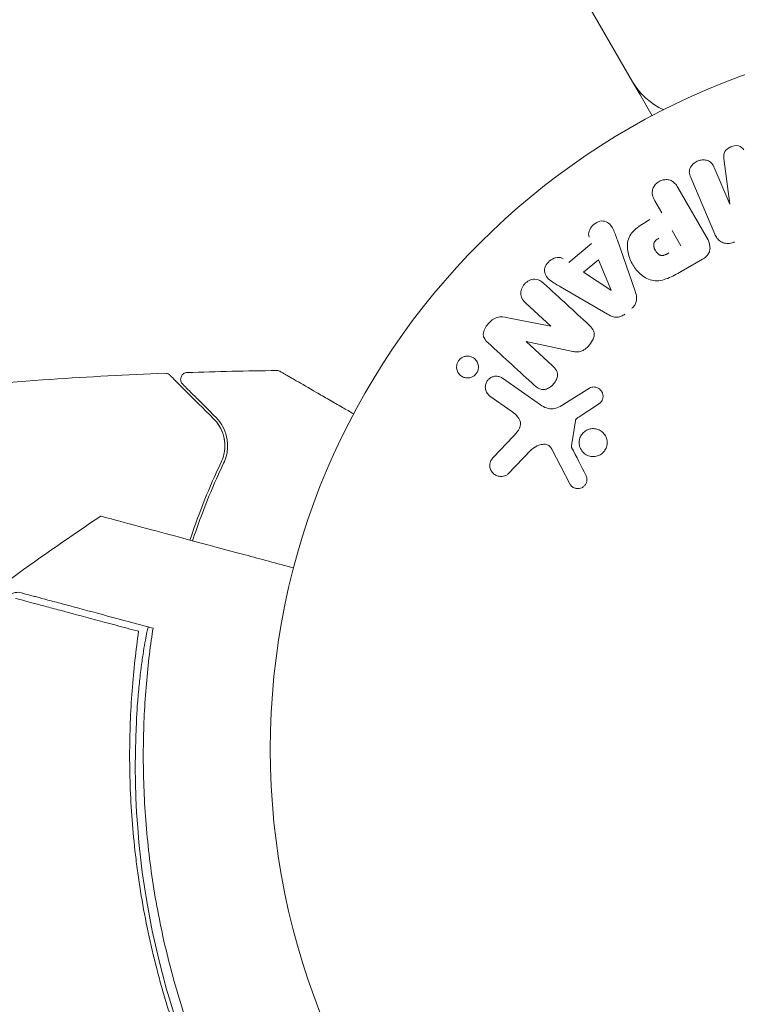
# Model space of a CAD drawing. Units: millimetres. Extents: x -10146 to 11599, y -12009 to 6788.
# Drawn here: x -1009 to -955, y 522 to 595 of the extents above; entities that cross this region are included whole.
import ezdxf

# ---------------------------------------------------------------- set-up
doc = ezdxf.new("R2010")
doc.units = ezdxf.units.MM
doc.header["$LTSCALE"] = 20
doc.linetypes.add('HIDDEN', pattern=[9.525, 6.35, -3.175])
doc.layers.add('2d', color=230, linetype='Continuous')
doc.layers.add('EN-Free_Space_Hatch', color=10, linetype='HIDDEN')

msp = doc.modelspace()

# ---------------------------------------------------------------- hatches: boundary and pattern name
at = {"layer": 'EN-Free_Space_Hatch'}
h = msp.add_hatch(dxfattribs=at)
h.set_pattern_fill('ANSI31', color=256, scale=100)
h.set_pattern_definition([(256.7138, (-1772.05, 4038.24), (309.002, -72.9663), [])])
edge = h.paths.add_edge_path()
edge.add_line((-153.141, 2265.508), (-462.815, 2801.88))
edge.add_arc((-2187.042, 1806.397), 1990.965, 30, 72.579843)
edge.add_arc((-1255.363, 4775.728), 1121.1, 214.150824, 252.579843, ccw=False)
edge.add_line((-2183.143, 4146.372), (-2801.452, 5146.959))
edge.add_arc((-3652.136, 4621.282), 1000, 31.713811, 211.713811)
edge.add_line((-4502.821, 4095.606), (-3722.558, 2832.933))
edge.add_arc((-1772.051, 4038.241), 2292.868, 211.713811, 259.655883)
edge.add_line((-2183.757, 1782.638), (-1885.192, 1265.508))
edge.add_arc((-1019.166, 1765.508), 1000, 210, 390)
edge = h.paths.add_edge_path()
edge.add_line((-4492.744, -8327.453), (-4492.744, -10008.591))
edge.add_arc((-5492.744, -10008.591), 1000, -90, 0, ccw=False)
edge.add_arc((-5492.744, -10008.591), 1000, 180, 270, ccw=False)
edge.add_line((-6492.744, -10008.591), (-6492.744, -8327.453))
edge.add_line((-6492.744, -8327.453), (-4492.744, -8327.453))
edge = h.paths.add_edge_path()
edge.add_line((1488.873, -4032.631), (2844.206, -5503.37))
edge.add_line((2844.206, -5503.37), (1607.948, -6642.621))
edge.add_arc((930.282, -5907.252), 1000, 222.661562, 312.661562, ccw=False)
edge.add_arc((930.282, -5907.252), 1000, 132.661562, 222.661562, ccw=False)
edge.add_line((252.615, -5171.882), (1488.873, -4032.631))
edge = h.paths.add_edge_path()
edge.add_line((5191.028, 2410.468), (4881.353, 2946.84))
edge.add_arc((3157.126, 1951.358), 1990.965, 30, 72.579843)
edge.add_arc((4088.806, 4920.688), 1121.1, 214.150824, 252.579843, ccw=False)
edge.add_line((3161.025, 4291.333), (2542.717, 5291.92))
edge.add_arc((1692.032, 4766.243), 1000, 31.713811, 211.713811)
edge.add_line((841.348, 4240.566), (1621.611, 2977.894))
edge.add_arc((3572.118, 4183.201), 2292.868, 211.713811, 259.655883)
edge.add_line((3160.411, 1927.599), (3458.977, 1410.468))
edge.add_arc((4325.002, 1910.468), 1000, 210, 390)
edge = h.paths.add_edge_path()
edge.add_arc((-714.02, -154.718), 500, 0, 360)

# ---------------------------------------------------------------- linework, layer by layer
at = {"layer": '2d', "lineweight": 0}
for p, q in [((-1448.376, 1430.661), (-963.239, 590.379)), ((-963.239, 590.379), (-962.707, 589.458)), ((-962.707, 589.458), (-962.608, 589.515)), ((-962.707, 589.458), (-961.789, 587.867)), ((-956.037, 581.337), (-956.478, 584.712)), ((-957.202, 584.033), (-956.055, 581.329)), ((-957.156, 579.099), (-958.938, 583.296)), ((-959.888, 582.565), (-957.795, 578.939)), ((-961.085, 580.695), (-961.596, 581.579)), ((-960.32, 579.37), (-959.665, 578.235)), ((-967.964, 577.023), (-966.266, 578.423)), ((-964.362, 578.659), (-963.051, 574.881)), ((-966.863, 576.29), (-965.756, 577.202)), ((-965.756, 577.202), (-964.83, 574.966)), ((-958.07, 577.254), (-959.654, 576.34)), ((-964.844, 574.954), (-966.863, 576.29)), ((-965.1, 573.191), (-968.559, 575.2)), ((-969.28, 572.309), (-971.123, 573.997)), ((-972.466, 572.925), (-969.292, 572.296)), ((-971.119, 571.165), (-969.165, 569.374)), ((-967.661, 570.431), (-971.108, 571.177)), ((-972.865, 568.453), (-970.051, 566.483)), ((-968.125, 566.644), (-966.42, 567.721)), ((-972.237, 566.044), (-973.79, 567.132)), ((-965.772, 566.528), (-967.191, 565.602)), ((-967.47, 565.3), (-967.764, 563.448)), ((-973.536, 562.603), (-972.08, 564.128)), ((-970.765, 563.12), (-972.443, 561.382)), ((-967.884, 560.645), (-969.219, 563.215))]:
    msp.add_line(p, q, dxfattribs=at)
msp.add_circle((-937.039, 541), 53, dxfattribs=at)
for centre, radius, start, end in [((-958.909, 592.879), 5, 210, 246.0982), ((-938.918, 539.916), 61.11, 177.06374, 242.93626)]:
    msp.add_arc(centre, radius, start, end, dxfattribs=at)
at = {"layer": '2d', "lineweight": 0, "extrusion": (0, 0, -1)}
for centre, major_axis, start_param, end_param in [((-954.448, 582.011), (-75.659, -32.115), -1.549786, -1.549557), ((-964.954, 574.863), (63.698, 52.509), -1.569073, -1.568843), ((-970.589, 571.743), (55.175, 60.213), -1.580394, -1.580187)]:
    msp.add_ellipse(centre, major_axis=major_axis, ratio=0.000001, start_param=start_param, end_param=end_param, dxfattribs=at)
at = {"layer": '2d', "lineweight": 0}
msp.add_ellipse((-970.16, 571.349), major_axis=(-55.393, -60.45), ratio=0.000001, start_param=-1.586672, end_param=-1.586454, dxfattribs=at)
for points, knots in [([(-956.478, 584.712), (-956.5, 584.878), (-956.504, 585.054), (-956.325, 585.37), (-956.148, 585.482), (-955.791, 585.634), (-955.59, 585.686), (-955.234, 585.597), (-955.108, 585.47), (-955.002, 585.338)], [0, 0, 0, 0, 0.25, 0.25, 0.5, 0.5, 0.75, 0.75, 1, 1, 1, 1]), ([(-958.938, 583.296), (-958.991, 583.422), (-959.036, 583.556), (-959.041, 583.696), (-959.044, 583.776), (-959.031, 583.86), (-959.003, 583.939), (-958.975, 584.019), (-958.932, 584.096), (-958.879, 584.166), (-958.823, 584.241), (-958.755, 584.309), (-958.679, 584.367), (-958.594, 584.433), (-958.497, 584.489), (-958.396, 584.527), (-958.296, 584.565), (-958.189, 584.589), (-958.084, 584.597), (-957.977, 584.605), (-957.869, 584.597), (-957.769, 584.572), (-957.668, 584.547), (-957.573, 584.504), (-957.495, 584.445), (-957.427, 584.394), (-957.37, 584.33), (-957.324, 584.261), (-957.275, 584.19), (-957.236, 584.112), (-957.202, 584.033)], [0, 0, 0, 0, 0.149412, 0.149412, 0.149412, 0.234669, 0.234669, 0.234669, 0.319552, 0.319552, 0.319552, 0.409122, 0.409122, 0.409122, 0.510496, 0.510496, 0.510496, 0.610839, 0.610839, 0.610839, 0.713767, 0.713767, 0.713767, 0.817551, 0.817551, 0.817551, 0.907085, 0.907085, 0.907085, 1, 1, 1, 1]), ([(-961.596, 581.579), (-961.673, 581.713), (-961.74, 581.855), (-961.771, 582.007), (-961.79, 582.102), (-961.794, 582.203), (-961.777, 582.303), (-961.76, 582.403), (-961.724, 582.503), (-961.673, 582.597), (-961.622, 582.69), (-961.555, 582.778), (-961.475, 582.854), (-961.395, 582.931), (-961.3, 582.997), (-961.199, 583.044), (-961.11, 583.085), (-961.014, 583.113), (-960.919, 583.128), (-960.818, 583.144), (-960.716, 583.145), (-960.618, 583.132), (-960.512, 583.117), (-960.41, 583.085), (-960.321, 583.036), (-960.238, 582.991), (-960.164, 582.93), (-960.101, 582.862), (-960.018, 582.773), (-959.949, 582.671), (-959.888, 582.565)], [0, 0, 0, 0, 0.150582, 0.150582, 0.150582, 0.244297, 0.244297, 0.244297, 0.338108, 0.338108, 0.338108, 0.43157, 0.43157, 0.43157, 0.526276, 0.526276, 0.526276, 0.608642, 0.608642, 0.608642, 0.696468, 0.696468, 0.696468, 0.792269, 0.792269, 0.792269, 0.881826, 0.881826, 0.881826, 1, 1, 1, 1]), ([(-966.45, 578.877), (-966.561, 579.152), (-966.431, 579.502), (-966.076, 579.864), (-965.935, 579.966), (-965.623, 580.089), (-965.453, 580.099), (-965.008, 579.98), (-964.807, 579.74), (-964.555, 579.217), (-964.459, 578.938), (-964.362, 578.659)], [0, 0, 0, 0, 0.25, 0.25, 0.375, 0.375, 0.5, 0.5, 0.75, 0.75, 1, 1, 1, 1]), ([(-959.654, 576.34), (-959.974, 576.155), (-960.297, 575.975), (-960.981, 575.704), (-961.346, 575.621), (-962.036, 575.721), (-962.338, 575.894), (-962.842, 576.31), (-963.053, 576.564), (-963.384, 577.116), (-963.507, 577.422), (-963.639, 578.064), (-963.656, 578.41), (-963.43, 579.075), (-963.178, 579.358), (-962.6, 579.816), (-962.281, 580.005), (-961.961, 580.19)], [0, 0, 0, 0, 0.125, 0.125, 0.25, 0.25, 0.375, 0.375, 0.5, 0.5, 0.625, 0.625, 0.75, 0.75, 0.875, 0.875, 1, 1, 1, 1]), ([(-955.688, 578.528), (-955.811, 578.476), (-955.942, 578.44), (-956.072, 578.426), (-956.203, 578.412), (-956.337, 578.421), (-956.459, 578.453), (-956.569, 578.481), (-956.673, 578.529), (-956.763, 578.591), (-956.852, 578.652), (-956.93, 578.729), (-956.994, 578.813), (-957.06, 578.901), (-957.114, 578.998), (-957.156, 579.099)], [0, 0, 0, 0, 0.211935, 0.211935, 0.211935, 0.42554, 0.42554, 0.42554, 0.616183, 0.616183, 0.616183, 0.804578, 0.804578, 0.804578, 1, 1, 1, 1]), ([(-960.549, 577.724), (-960.577, 577.708), (-960.615, 577.686), (-960.652, 577.666), (-960.668, 577.657), (-960.674, 577.653), (-960.679, 577.651), (-960.68, 577.651), (-960.708, 577.635), (-960.744, 577.617), (-960.783, 577.598), (-960.799, 577.591), (-960.81, 577.586), (-960.814, 577.584), (-960.847, 577.57), (-960.885, 577.556), (-960.92, 577.545), (-960.943, 577.539), (-960.952, 577.536), (-961.018, 577.522), (-961.068, 577.52), (-961.135, 577.529), (-961.168, 577.537), (-961.202, 577.55), (-961.224, 577.56), (-961.237, 577.566), (-961.265, 577.582), (-961.293, 577.599), (-961.321, 577.62), (-961.339, 577.635), (-961.35, 577.644), (-961.373, 577.666), (-961.389, 577.681), (-961.42, 577.714), (-961.436, 577.732), (-961.478, 577.783), (-961.505, 577.821), (-961.541, 577.877), (-961.552, 577.897), (-961.574, 577.936), (-961.583, 577.955), (-961.604, 577.998), (-961.618, 578.03), (-961.63, 578.061), (-961.637, 578.082), (-961.64, 578.091), (-961.651, 578.125), (-961.66, 578.158), (-961.667, 578.192), (-961.671, 578.213), (-961.672, 578.223), (-961.677, 578.26), (-961.679, 578.296), (-961.678, 578.33), (-961.676, 578.352), (-961.675, 578.362), (-961.67, 578.398), (-961.664, 578.421), (-961.648, 578.467), (-961.637, 578.491), (-961.615, 578.531), (-961.595, 578.561), (-961.57, 578.591), (-961.553, 578.611), (-961.542, 578.622), (-961.518, 578.647), (-961.491, 578.672), (-961.461, 578.696), (-961.44, 578.712), (-961.427, 578.722), (-961.38, 578.755), (-961.337, 578.783), (-961.289, 578.811)], [0, 0, 0, 0, 0.03125, 0.046875, 0.054688, 0.058594, 0.058594, 0.0625, 0.0625, 0.09375, 0.109375, 0.117188, 0.117188, 0.125, 0.125, 0.15625, 0.171875, 0.171875, 0.1875, 0.1875, 0.25, 0.25, 0.28125, 0.296875, 0.296875, 0.3125, 0.3125, 0.34375, 0.359375, 0.359375, 0.375, 0.375, 0.40625, 0.40625, 0.4375, 0.4375, 0.5, 0.5, 0.53125, 0.53125, 0.5625, 0.5625, 0.59375, 0.609375, 0.609375, 0.625, 0.625, 0.65625, 0.671875, 0.671875, 0.6875, 0.6875, 0.71875, 0.734375, 0.734375, 0.75, 0.75, 0.78125, 0.78125, 0.8125, 0.8125, 0.84375, 0.859375, 0.859375, 0.875, 0.875, 0.90625, 0.921875, 0.921875, 0.9375, 0.9375, 1, 1, 1, 1]), ([(-957.795, 578.939), (-957.697, 578.77), (-957.611, 578.594), (-957.557, 578.405), (-957.527, 578.298), (-957.508, 578.185), (-957.51, 578.07), (-957.512, 577.98), (-957.527, 577.888), (-957.56, 577.8), (-957.593, 577.712), (-957.643, 577.628), (-957.705, 577.553), (-957.78, 577.461), (-957.874, 577.381), (-957.974, 577.314), (-958.005, 577.293), (-958.037, 577.273), (-958.07, 577.254)], [0, 0, 0, 0, 0.31317, 0.31317, 0.31317, 0.49167, 0.49167, 0.49167, 0.632378, 0.632378, 0.632378, 0.773792, 0.773792, 0.773792, 0.946691, 0.946691, 0.946691, 1, 1, 1, 1]), ([(-968.559, 575.2), (-968.815, 575.348), (-969.071, 575.496), (-969.54, 575.846), (-969.733, 576.085), (-969.774, 576.702), (-969.554, 577.02), (-968.992, 577.391), (-968.623, 577.452), (-968.374, 577.29)], [0, 0, 0, 0, 0.25, 0.25, 0.5, 0.5, 0.75, 0.75, 1, 1, 1, 1]), ([(-971.123, 573.997), (-971.31, 574.168), (-971.477, 574.372), (-971.542, 574.901), (-971.426, 575.199), (-971.034, 575.635), (-970.748, 575.784), (-970.203, 575.774), (-969.98, 575.622), (-969.792, 575.45)], [0, 0, 0, 0, 0.25, 0.25, 0.5, 0.5, 0.75, 0.75, 1, 1, 1, 1]), ([(-963.051, 574.881), (-963.013, 574.773), (-962.981, 574.663), (-962.961, 574.549), (-962.941, 574.434), (-962.935, 574.313), (-962.955, 574.194), (-962.97, 574.101), (-963.001, 574.008), (-963.047, 573.923), (-963.092, 573.837), (-963.153, 573.756), (-963.223, 573.687), (-963.248, 573.661), (-963.275, 573.637), (-963.303, 573.613)], [0, 0, 0, 0, 0.258514, 0.258514, 0.258514, 0.521139, 0.521139, 0.521139, 0.723781, 0.723781, 0.723781, 0.926502, 0.926502, 0.926502, 1, 1, 1, 1]), ([(-963.808, 573.197), (-963.887, 573.132), (-963.977, 573.076), (-964.071, 573.037), (-964.165, 572.997), (-964.266, 572.974), (-964.364, 572.967), (-964.457, 572.962), (-964.55, 572.971), (-964.638, 572.992), (-964.804, 573.031), (-964.957, 573.108), (-965.1, 573.191)], [0, 0, 0, 0, 0.210571, 0.210571, 0.210571, 0.422328, 0.422328, 0.422328, 0.621156, 0.621156, 0.621156, 1, 1, 1, 1]), ([(-973.928, 571.067), (-974.111, 571.235), (-974.289, 571.445), (-974.275, 571.981), (-974.112, 572.247), (-973.739, 572.685), (-973.508, 572.881), (-972.981, 573.022), (-972.718, 572.975), (-972.466, 572.925)], [0, 0, 0, 0, 0.25, 0.25, 0.5, 0.5, 0.75, 0.75, 1, 1, 1, 1]), ([(-966.477, 572.412), (-966.365, 572.309), (-966.258, 572.196), (-966.18, 572.063), (-966.139, 571.993), (-966.106, 571.915), (-966.089, 571.833), (-966.072, 571.751), (-966.072, 571.661), (-966.088, 571.574), (-966.107, 571.468), (-966.147, 571.362), (-966.198, 571.262), (-966.283, 571.096), (-966.399, 570.942), (-966.529, 570.805), (-966.622, 570.706), (-966.726, 570.614), (-966.84, 570.542), (-966.926, 570.489), (-967.02, 570.447), (-967.115, 570.423), (-967.211, 570.399), (-967.309, 570.392), (-967.404, 570.396), (-967.491, 570.399), (-967.577, 570.412), (-967.661, 570.431)], [0, 0, 0, 0, 0.1575, 0.1575, 0.1575, 0.241033, 0.241033, 0.241033, 0.325709, 0.325709, 0.325709, 0.429473, 0.429473, 0.429473, 0.603377, 0.603377, 0.603377, 0.728155, 0.728155, 0.728155, 0.821685, 0.821685, 0.821685, 0.914881, 0.914881, 0.914881, 1, 1, 1, 1]), ([(-976.232, 569.482), (-976.213, 569.557), (-976.181, 569.632), (-976.14, 569.699), (-976.099, 569.767), (-976.047, 569.83), (-975.988, 569.882), (-975.93, 569.934), (-975.865, 569.977), (-975.797, 570.009), (-975.725, 570.043), (-975.649, 570.066), (-975.574, 570.078), (-975.489, 570.091), (-975.404, 570.091), (-975.323, 570.078), (-975.231, 570.063), (-975.142, 570.033), (-975.062, 569.989), (-974.973, 569.941), (-974.892, 569.875), (-974.827, 569.796), (-974.759, 569.715), (-974.706, 569.618), (-974.674, 569.512), (-974.645, 569.414), (-974.633, 569.305), (-974.644, 569.196), (-974.648, 569.157), (-974.655, 569.117), (-974.665, 569.078)], [0, 0, 0, 0, 0.0433665, 0.0433665, 0.0433665, 0.0868094, 0.0868094, 0.0868094, 0.1295054, 0.1295054, 0.1295054, 0.1746613, 0.1746613, 0.1746613, 0.2253036, 0.2253036, 0.2253036, 0.2831823, 0.2831823, 0.2831823, 0.3477345, 0.3477345, 0.3477345, 0.4147773, 0.4147773, 0.4147773, 0.4773892, 0.4773892, 0.4773892, 0.5, 0.5, 0.5, 0.5]), ([(-1016.174, 567.535), (-1012.88, 567.868), (-1009.58, 568.145), (-1003.462, 568.556), (-1000.646, 568.705), (-997.828, 568.814)], [0, 0, 0, 0, 10.001335, 10.001335, 18.519664, 18.519664, 18.519664, 18.519664]), ([(-997.828, 568.814), (-997.774, 568.816), (-997.719, 568.809), (-997.615, 568.778), (-997.565, 568.754), (-997.497, 568.706), (-997.475, 568.688), (-997.455, 568.668)], [0, 0, 0, 0, 0.1620246, 0.1620246, 0.3245698, 0.3245698, 0.4103895, 0.4103895, 0.4103895, 0.4103895]), ([(-996.524, 568.019), (-996.538, 568.033), (-996.551, 568.048), (-996.575, 568.079), (-996.587, 568.095), (-996.619, 568.148), (-996.636, 568.187), (-996.661, 568.267), (-996.668, 568.309), (-996.672, 568.393), (-996.668, 568.436), (-996.65, 568.518), (-996.636, 568.558), (-996.599, 568.633), (-996.575, 568.669), (-996.52, 568.732), (-996.488, 568.761), (-996.419, 568.808), (-996.381, 568.828), (-996.292, 568.86), (-996.239, 568.871), (-996.187, 568.872)], [0, 0, 0, 0, 0.059741, 0.059741, 0.118636, 0.118636, 0.2446, 0.2446, 0.370565, 0.370565, 0.496529, 0.496529, 0.622493, 0.622493, 0.748457, 0.748457, 0.874421, 0.874421, 1.000385, 1.000385, 1.158548, 1.158548, 1.158548, 1.158548]), ([(-989.562, 569.016), (-989.508, 569.017), (-989.453, 569.009), (-989.376, 568.983), (-989.351, 568.973), (-989.321, 568.958), (-989.315, 568.954), (-989.309, 568.951), (-989.308, 568.95), (-989.307, 568.95), (-989.307, 568.95), (-989.307, 568.95), (-989.307, 568.95), (-989.307, 568.95), (-989.306, 568.949), (-989.306, 568.949), (-989.306, 568.949), (-989.306, 568.949), (-989.306, 568.949), (-989.306, 568.949), (-989.306, 568.949), (-989.306, 568.949)], [0, 0, 0, 0, 0.1620367, 0.1620367, 0.2425207, 0.2425207, 0.2628468, 0.2628468, 0.264752, 0.264752, 0.2657518, 0.2657518, 0.2660018, 0.2660018, 0.2661268, 0.2661268, 0.2661893, 0.2661893, 0.2662205, 0.2662205, 0.2662518, 0.2662518, 0.2662518, 0.2662518]), ([(-989.306, 568.949), (-989.306, 568.949), (-989.302, 568.947), (-989.287, 568.938), (-989.279, 568.934), (-989.263, 568.924), (-989.259, 568.922), (-989.251, 568.918), (-989.249, 568.916), (-989.207, 568.892), (-989.145, 568.856), (-988.957, 568.748), (-988.831, 568.675), (-988.596, 568.54), (-988.511, 568.49), (-988.326, 568.384), (-988.228, 568.327), (-987.708, 568.027), (-987.201, 567.734), (-986.335, 567.234), (-986.028, 567.057), (-985.382, 566.684), (-985.044, 566.489), (-984.428, 566.133), (-984.153, 565.974), (-983.873, 565.812)], [0.03007316, 0.03007316, 0.03007316, 0.03007316, 0.0365021, 0.0365021, 0.04015231, 0.04015231, 0.04106486, 0.04106486, 0.04197741, 0.04197741, 0.04380252, 0.04380252, 0.04562762, 0.04562762, 0.04654017, 0.04654017, 0.04745273, 0.04745273, 0.05110294, 0.05110294, 0.05292804, 0.05292804, 0.05475315, 0.05475315, 0.05614804, 0.05614804, 0.05614804, 0.05614804]), ([(-974.665, 569.078), (-974.679, 569.024), (-974.698, 568.972), (-974.723, 568.921), (-974.76, 568.847), (-974.809, 568.777), (-974.867, 568.717), (-974.921, 568.661), (-974.984, 568.612), (-975.05, 568.575), (-975.119, 568.536), (-975.193, 568.508), (-975.266, 568.49), (-975.348, 568.472), (-975.431, 568.466), (-975.511, 568.472), (-975.602, 568.479), (-975.691, 568.502), (-975.772, 568.537), (-975.863, 568.577), (-975.947, 568.633), (-976.017, 568.703), (-976.092, 568.777), (-976.154, 568.867), (-976.196, 568.967), (-976.236, 569.064), (-976.259, 569.173), (-976.258, 569.283), (-976.258, 569.349), (-976.249, 569.417), (-976.232, 569.482)], [0.5, 0.5, 0.5, 0.5, 0.5308264, 0.5308264, 0.5308264, 0.5764939, 0.5764939, 0.5764939, 0.619222, 0.619222, 0.619222, 0.6634255, 0.6634255, 0.6634255, 0.7123401, 0.7123401, 0.7123401, 0.7680844, 0.7680844, 0.7680844, 0.8308981, 0.8308981, 0.8308981, 0.8977418, 0.8977418, 0.8977418, 0.9621491, 0.9621491, 0.9621491, 1, 1, 1, 1]), ([(-969.165, 569.374), (-969.055, 569.274), (-968.949, 569.165), (-968.875, 569.033), (-968.838, 568.967), (-968.809, 568.893), (-968.796, 568.815), (-968.783, 568.737), (-968.786, 568.653), (-968.801, 568.572), (-968.819, 568.471), (-968.857, 568.37), (-968.906, 568.276), (-968.968, 568.158), (-969.05, 568.047), (-969.145, 567.951), (-969.24, 567.855), (-969.351, 567.772), (-969.469, 567.711), (-969.554, 567.667), (-969.646, 567.633), (-969.737, 567.617), (-969.815, 567.604), (-969.894, 567.603), (-969.968, 567.616), (-970.059, 567.633), (-970.145, 567.669), (-970.222, 567.714), (-970.322, 567.772), (-970.411, 567.845), (-970.496, 567.922)], [0, 0, 0, 0, 0.149047, 0.149047, 0.149047, 0.224258, 0.224258, 0.224258, 0.300011, 0.300011, 0.300011, 0.394683, 0.394683, 0.394683, 0.514913, 0.514913, 0.514913, 0.635701, 0.635701, 0.635701, 0.72283, 0.72283, 0.72283, 0.796261, 0.796261, 0.796261, 0.886016, 0.886016, 0.886016, 1, 1, 1, 1]), ([(-997.455, 568.668), (-997.455, 568.668), (-997.451, 568.663), (-997.436, 568.649), (-997.429, 568.642), (-997.414, 568.627), (-997.411, 568.624), (-997.404, 568.617), (-997.402, 568.614), (-997.387, 568.599), (-997.363, 568.575), (-997.25, 568.463), (-997.122, 568.334), (-996.854, 568.067), (-996.752, 567.964), (-996.526, 567.738), (-996.402, 567.615), (-995.733, 566.946), (-995.041, 566.253), (-994.218, 565.431)], [0.02464336, 0.02464336, 0.02464336, 0.02464336, 0.03015026, 0.03015026, 0.03316528, 0.03316528, 0.03391904, 0.03391904, 0.0346728, 0.0346728, 0.03618031, 0.03618031, 0.03919533, 0.03919533, 0.04070285, 0.04070285, 0.04221036, 0.04221036, 0.04824041, 0.04824041, 0.04824041, 0.04824041]), ([(-973.79, 567.132), (-973.873, 567.19), (-973.946, 567.265), (-974.002, 567.35), (-974.058, 567.436), (-974.1, 567.536), (-974.12, 567.641), (-974.138, 567.739), (-974.139, 567.844), (-974.119, 567.946), (-974.102, 568.035), (-974.069, 568.124), (-974.022, 568.203), (-973.98, 568.274), (-973.926, 568.339), (-973.866, 568.393), (-973.807, 568.446), (-973.74, 568.49), (-973.671, 568.522), (-973.598, 568.557), (-973.521, 568.58), (-973.444, 568.591), (-973.359, 568.603), (-973.273, 568.602), (-973.192, 568.588), (-973.1, 568.572), (-973.012, 568.541), (-972.933, 568.496), (-972.91, 568.483), (-972.887, 568.469), (-972.865, 568.453)], [0, 0, 0, 0, 0.128283, 0.128283, 0.128283, 0.257197, 0.257197, 0.257197, 0.376438, 0.376438, 0.376438, 0.47937, 0.47937, 0.47937, 0.570293, 0.570293, 0.570293, 0.657943, 0.657943, 0.657943, 0.74995, 0.74995, 0.74995, 0.851832, 0.851832, 0.851832, 0.966572, 0.966572, 0.966572, 1, 1, 1, 1]), ([(-994.077, 565.572), (-994.418, 565.914), (-994.729, 566.225), (-995.146, 566.641), (-995.276, 566.772), (-995.52, 567.015), (-995.633, 567.128), (-996.147, 567.643), (-996.396, 567.891), (-996.466, 567.962), (-996.47, 567.966), (-996.476, 567.972), (-996.479, 567.975), (-996.488, 567.983), (-996.492, 567.988), (-996.504, 568), (-996.509, 568.005), (-996.52, 568.015), (-996.524, 568.019), (-996.524, 568.019)], [0, 0, 0, 0, 0.00280724, 0.00280724, 0.00421086, 0.00421086, 0.00561448, 0.00561448, 0.01122897, 0.01122897, 0.01193078, 0.01193078, 0.01263259, 0.01263259, 0.01403621, 0.01403621, 0.01684345, 0.01684345, 0.02211228, 0.02211228, 0.02211228, 0.02211228]), ([(-966.42, 567.721), (-966.369, 567.754), (-966.312, 567.776), (-966.255, 567.789), (-966.198, 567.802), (-966.139, 567.805), (-966.083, 567.802), (-965.997, 567.796), (-965.913, 567.775), (-965.836, 567.741), (-965.758, 567.706), (-965.686, 567.659), (-965.625, 567.6), (-965.56, 567.538), (-965.507, 567.462), (-965.473, 567.378), (-965.444, 567.305), (-965.427, 567.224), (-965.424, 567.143), (-965.42, 567.06), (-965.431, 566.973), (-965.459, 566.891), (-965.478, 566.834), (-965.507, 566.779), (-965.544, 566.731), (-965.59, 566.669), (-965.648, 566.616), (-965.71, 566.571), (-965.73, 566.556), (-965.751, 566.542), (-965.772, 566.528)], [0, 0, 0, 0, 0.082221, 0.082221, 0.082221, 0.163511, 0.163511, 0.163511, 0.287426, 0.287426, 0.287426, 0.413061, 0.413061, 0.413061, 0.546586, 0.546586, 0.546586, 0.661904, 0.661904, 0.661904, 0.780544, 0.780544, 0.780544, 0.862621, 0.862621, 0.862621, 0.966358, 0.966358, 0.966358, 1, 1, 1, 1]), ([(-970.051, 566.483), (-969.779, 566.292), (-969.457, 566.154), (-968.758, 566.24), (-968.436, 566.447), (-968.125, 566.644)], [0, 0, 0, 0, 0.5, 0.5, 1, 1, 1, 1]), ([(-972.08, 564.128), (-971.936, 564.279), (-971.797, 564.434), (-971.574, 564.789), (-971.502, 565.002), (-971.573, 565.389), (-971.687, 565.55), (-971.94, 565.823), (-972.085, 565.938), (-972.237, 566.044)], [0, 0, 0, 0, 0.25, 0.25, 0.5, 0.5, 0.75, 0.75, 1, 1, 1, 1]), ([(-994.218, 565.431), (-994.012, 565.225), (-993.848, 564.997), (-993.595, 564.516), (-993.504, 564.262), (-993.425, 563.858), (-993.407, 563.72), (-993.395, 563.435), (-993.399, 563.289), (-993.448, 562.849), (-993.526, 562.551), (-993.67, 562.248)], [0, 0, 0, 0, 0.001345717, 0.001345717, 0.002691433, 0.002691433, 0.003364292, 0.003364292, 0.00403715, 0.00403715, 0.005382867, 0.005382867, 0.005382867, 0.005382867]), ([(-993.489, 562.162), (-993.316, 562.526), (-993.237, 562.87), (-993.195, 563.36), (-993.195, 563.518), (-993.218, 563.827), (-993.241, 563.976), (-993.339, 564.405), (-993.442, 564.667), (-993.71, 565.15), (-993.875, 565.371), (-994.077, 565.572)], [0, 0, 0, 0, 0.001851544, 0.001851544, 0.002777316, 0.002777316, 0.003703088, 0.003703088, 0.005554632, 0.005554632, 0.007406175, 0.007406175, 0.007406175, 0.007406175]), ([(-967.191, 565.602), (-967.223, 565.581), (-967.256, 565.561), (-967.288, 565.539), (-967.328, 565.512), (-967.367, 565.482), (-967.399, 565.446), (-967.419, 565.423), (-967.437, 565.397), (-967.449, 565.37), (-967.459, 565.348), (-967.467, 565.324), (-967.47, 565.3)], [0, 0, 0, 0, 0.271486, 0.271486, 0.271486, 0.613888, 0.613888, 0.613888, 0.826923, 0.826923, 0.826923, 1, 1, 1, 1]), ([(-967.188, 563.71), (-967.186, 563.817), (-967.166, 563.927), (-967.13, 564.031), (-967.093, 564.135), (-967.038, 564.235), (-966.97, 564.323), (-966.904, 564.408), (-966.823, 564.483), (-966.735, 564.543), (-966.647, 564.602), (-966.55, 564.649), (-966.45, 564.678), (-966.346, 564.71), (-966.237, 564.724), (-966.131, 564.721), (-966.016, 564.719), (-965.903, 564.697), (-965.798, 564.659), (-965.684, 564.617), (-965.578, 564.555), (-965.486, 564.478), (-965.391, 564.397), (-965.308, 564.297), (-965.247, 564.186), (-965.186, 564.076), (-965.144, 563.951), (-965.127, 563.822), (-965.121, 563.771), (-965.118, 563.718), (-965.119, 563.665)], [0, 0, 0, 0, 0.0492127, 0.0492127, 0.0492127, 0.0985629, 0.0985629, 0.0985629, 0.1461901, 0.1461901, 0.1461901, 0.1936729, 0.1936729, 0.1936729, 0.2434261, 0.2434261, 0.2434261, 0.2970519, 0.2970519, 0.2970519, 0.3548805, 0.3548805, 0.3548805, 0.415485, 0.415485, 0.415485, 0.4757831, 0.4757831, 0.4757831, 0.5, 0.5, 0.5, 0.5]), ([(-965.119, 563.665), (-965.12, 563.593), (-965.129, 563.522), (-965.146, 563.451), (-965.172, 563.34), (-965.218, 563.229), (-965.28, 563.131), (-965.339, 563.039), (-965.413, 562.955), (-965.497, 562.887), (-965.579, 562.819), (-965.672, 562.764), (-965.769, 562.725), (-965.87, 562.685), (-965.976, 562.661), (-966.081, 562.654), (-966.193, 562.646), (-966.307, 562.657), (-966.413, 562.685), (-966.528, 562.714), (-966.638, 562.764), (-966.735, 562.83), (-966.837, 562.9), (-966.929, 562.989), (-967, 563.091), (-967.073, 563.195), (-967.128, 563.314), (-967.159, 563.44), (-967.18, 563.527), (-967.19, 563.618), (-967.188, 563.71)], [0.5, 0.5, 0.5, 0.5, 0.5325, 0.5325, 0.5325, 0.5843306, 0.5843306, 0.5843306, 0.6325858, 0.6325858, 0.6325858, 0.6798809, 0.6798809, 0.6798809, 0.7287596, 0.7287596, 0.7287596, 0.781079, 0.781079, 0.781079, 0.8376169, 0.8376169, 0.8376169, 0.8975665, 0.8975665, 0.8975665, 0.9583179, 0.9583179, 0.9583179, 1, 1, 1, 1]), ([(-969.219, 563.215), (-969.261, 563.295), (-969.317, 563.37), (-969.385, 563.427), (-969.449, 563.48), (-969.526, 563.52), (-969.607, 563.543), (-969.676, 563.562), (-969.751, 563.569), (-969.825, 563.567), (-969.944, 563.563), (-970.065, 563.534), (-970.18, 563.492), (-970.347, 563.43), (-970.509, 563.339), (-970.651, 563.224), (-970.691, 563.191), (-970.729, 563.157), (-970.765, 563.12)], [0, 0, 0, 0, 0.155271, 0.155271, 0.155271, 0.300602, 0.300602, 0.300602, 0.425017, 0.425017, 0.425017, 0.625972, 0.625972, 0.625972, 0.919161, 0.919161, 0.919161, 1, 1, 1, 1]), ([(-967.764, 563.448), (-967.767, 563.428), (-967.767, 563.408), (-967.763, 563.389), (-967.76, 563.371), (-967.755, 563.355), (-967.747, 563.339)], [0, 0, 0, 0, 0.529214, 0.529214, 0.529214, 1, 1, 1, 1]), ([(-972.443, 561.382), (-972.492, 561.331), (-972.55, 561.289), (-972.611, 561.259), (-972.672, 561.229), (-972.737, 561.208), (-972.802, 561.196), (-972.903, 561.178), (-973.006, 561.179), (-973.104, 561.195), (-973.204, 561.212), (-973.301, 561.245), (-973.388, 561.294), (-973.484, 561.347), (-973.571, 561.421), (-973.638, 561.51), (-973.697, 561.589), (-973.743, 561.682), (-973.771, 561.78), (-973.8, 561.877), (-973.813, 561.984), (-973.802, 562.089), (-973.795, 562.162), (-973.775, 562.235), (-973.745, 562.303), (-973.708, 562.388), (-973.654, 562.468), (-973.594, 562.539), (-973.575, 562.561), (-973.556, 562.582), (-973.536, 562.603)], [0, 0, 0, 0, 0.078905, 0.078905, 0.078905, 0.156895, 0.156895, 0.156895, 0.278767, 0.278767, 0.278767, 0.402824, 0.402824, 0.402824, 0.540222, 0.540222, 0.540222, 0.661123, 0.661123, 0.661123, 0.781936, 0.781936, 0.781936, 0.864404, 0.864404, 0.864404, 0.968184, 0.968184, 0.968184, 1, 1, 1, 1]), ([(-993.67, 562.248), (-994.235, 561.061), (-994.8, 559.751), (-995.557, 557.727), (-995.773, 557.113), (-995.983, 556.478)], [0, 0, 0, 0, 0.005773356, 0.005773356, 0.00816765, 0.00816765, 0.00816765, 0.00816765]), ([(-995.789, 556.426), (-995.586, 557.041), (-995.376, 557.637), (-994.629, 559.641), (-994.062, 560.957), (-993.489, 562.162)], [0.003335544, 0.003335544, 0.003335544, 0.003335544, 0.00561537, 0.00561537, 0.011230739, 0.011230739, 0.011230739, 0.011230739]), ([(-966.699, 561.279), (-966.661, 561.204), (-966.633, 561.122), (-966.62, 561.037), (-966.611, 560.972), (-966.611, 560.904), (-966.624, 560.837), (-966.636, 560.771), (-966.66, 560.706), (-966.692, 560.646), (-966.724, 560.585), (-966.766, 560.528), (-966.815, 560.479), (-966.867, 560.427), (-966.928, 560.384), (-966.993, 560.353), (-967.052, 560.325), (-967.117, 560.307), (-967.181, 560.298), (-967.251, 560.288), (-967.322, 560.289), (-967.391, 560.3), (-967.473, 560.313), (-967.554, 560.339), (-967.626, 560.379), (-967.699, 560.42), (-967.765, 560.476), (-967.818, 560.542), (-967.843, 560.574), (-967.865, 560.609), (-967.884, 560.645)], [0, 0, 0, 0, 0.121966, 0.121966, 0.121966, 0.214779, 0.214779, 0.214779, 0.307643, 0.307643, 0.307643, 0.401902, 0.401902, 0.401902, 0.50199, 0.50199, 0.50199, 0.594015, 0.594015, 0.594015, 0.695052, 0.695052, 0.695052, 0.816614, 0.816614, 0.816614, 0.940808, 0.940808, 0.940808, 1, 1, 1, 1]), ([(-1034.608, 531.145), (-1032.331, 533.577), (-1029.986, 535.949), (-1024.69, 541.016), (-1021.71, 543.683), (-1015.545, 548.843), (-1012.356, 551.335), (-1006.952, 555.273), (-1004.78, 556.783), (-1002.578, 558.245)], [0, 0, 0, 0, 10.003887, 10.003887, 21.994737, 21.994737, 34.127539, 34.127539, 42.06354, 42.06354, 42.06354, 42.06354]), ([(-988.312, 554.422), (-989.57, 554.759), (-990.768, 555.08), (-995.07, 556.233), (-997.507, 556.886), (-999.403, 557.394), (-999.626, 557.454), (-1000.928, 557.803), (-1001.774, 558.029), (-1002.445, 558.209), (-1002.565, 558.241), (-1002.577, 558.245), (-1002.578, 558.245), (-1002.578, 558.245)], [6.729711, 6.729711, 6.729711, 6.729711, 11.883672, 11.883672, 26.347967, 26.347967, 30.149599, 30.149599, 67.492722, 67.492722, 86.455243, 86.455243, 87.454554, 87.454554, 87.454554, 87.454554]), ([(-1016.613, 547.512), (-1016.195, 547.852), (-1015.779, 548.184), (-1014.949, 548.831), (-1014.535, 549.145), (-1013.916, 549.604), (-1013.71, 549.755), (-1013.305, 550.048), (-1013.105, 550.19), (-1012.515, 550.604), (-1012.133, 550.863), (-1011.393, 551.344), (-1011.034, 551.568), (-1010.37, 551.956), (-1010.062, 552.123), (-1009.643, 552.326), (-1009.51, 552.386), (-1009.266, 552.485), (-1009.154, 552.525), (-1008.95, 552.585), (-1008.859, 552.605), (-1008.699, 552.622), (-1008.631, 552.62), (-1008.577, 552.605)], [0, 0, 0, 0, 0.00159552, 0.00159552, 0.00319103, 0.00319103, 0.00398879, 0.00398879, 0.00478655, 0.00478655, 0.00638206, 0.00638206, 0.00797758, 0.00797758, 0.0095731, 0.0095731, 0.01037086, 0.01037086, 0.01116861, 0.01116861, 0.01196637, 0.01196637, 0.01276413, 0.01276413, 0.01276413, 0.01276413]), ([(-999.779, 549.73), (-1000.353, 549.884), (-1000.911, 550.033), (-1001.977, 550.319), (-1002.488, 550.456), (-1003.949, 550.847), (-1004.829, 551.083), (-1005.991, 551.395), (-1006.351, 551.491), (-1007.014, 551.669), (-1007.314, 551.749), (-1007.84, 551.89), (-1008.062, 551.95), (-1008.49, 552.064), (-1008.69, 552.118), (-1008.877, 552.168)], [-0.00089877, -0.00089877, -0.00089877, -0.00089877, 0.00172126, 0.00172126, 0.0043413, 0.0043413, 0.00958136, 0.00958136, 0.0122014, 0.0122014, 0.01482143, 0.01482143, 0.01744147, 0.01744147, 0.0200615, 0.0200615, 0.0200615, 0.0200615]), ([(-1008.577, 552.605), (-1008.398, 552.557), (-1008.203, 552.505), (-1007.891, 552.421), (-1007.783, 552.392), (-1007.561, 552.333), (-1007.448, 552.303), (-1007.084, 552.205), (-1006.804, 552.13), (-1006.172, 551.961), (-1005.818, 551.866), (-1004.673, 551.559), (-1003.796, 551.324), (-1001.845, 550.801), (-1000.77, 550.513), (-999.604, 550.201)], [0.00707129, 0.00707129, 0.00707129, 0.00707129, 0.00975721, 0.00975721, 0.01110017, 0.01110017, 0.01244312, 0.01244312, 0.01512904, 0.01512904, 0.01781496, 0.01781496, 0.02318679, 0.02318679, 0.02855862, 0.02855862, 0.02855862, 0.02855862]), ([(-999.948, 543.046), (-999.925, 543.483), (-999.897, 543.934), (-999.827, 544.84), (-999.786, 545.295), (-999.697, 546.167), (-999.648, 546.585), (-999.549, 547.357), (-999.499, 547.711), (-999.405, 548.334), (-999.357, 548.624), (-999.268, 549.135), (-999.226, 549.355), (-999.155, 549.708), (-999.125, 549.842), (-999.08, 550.015), (-999.065, 550.056), (-999.057, 550.054), (-999.057, 550.054), (-999.057, 550.054), (-999.057, 550.054)], [32.119016, 32.119016, 32.119016, 32.119016, 33.428531, 33.428531, 34.764196, 34.764196, 36.09986, 36.09986, 37.435524, 37.435524, 38.757077, 38.757077, 40.07863, 40.07863, 41.400183, 41.400183, 42.721735, 42.721735, 42.721735, 42.733297, 42.733297, 42.733297, 42.733297]), ([(-964.978, 484.119), (-966.317, 484.765), (-967.678, 485.48), (-969.757, 486.676), (-970.466, 487.102), (-971.888, 487.996), (-972.602, 488.465), (-974.747, 489.939), (-976.153, 490.991), (-978.91, 493.246), (-980.261, 494.448), (-982.242, 496.376), (-982.895, 497.04), (-983.863, 498.069), (-984.184, 498.418), (-984.82, 499.126), (-985.135, 499.484), (-986.682, 501.287), (-987.847, 502.78), (-990.036, 505.863), (-991.06, 507.454), (-992.488, 509.915), (-992.947, 510.748), (-993.827, 512.439), (-994.25, 513.299), (-995.457, 515.905), (-996.173, 517.661), (-996.962, 519.877), (-997.114, 520.321), (-997.409, 521.212), (-997.551, 521.659), (-997.961, 522.999), (-998.213, 523.894), (-998.906, 526.58), (-999.285, 528.375), (-999.66, 530.625), (-999.73, 531.075), (-999.859, 531.969), (-999.919, 532.413), (-1000.081, 533.737), (-1000.17, 534.61), (-1000.378, 537.198), (-1000.443, 538.884), (-1000.443, 541.354), (-1000.427, 542.167), (-1000.366, 543.771), (-1000.321, 544.565), (-1000.146, 546.881), (-999.979, 548.348), (-999.779, 549.73)], [0.07330917, 0.07330917, 0.07330917, 0.07330917, 0.07884797, 0.07884797, 0.08168748, 0.08168748, 0.08452699, 0.08452699, 0.09020602, 0.09020602, 0.09588504, 0.09588504, 0.09872455, 0.09872455, 0.10014431, 0.10014431, 0.10156406, 0.10156406, 0.10724309, 0.10724309, 0.11292211, 0.11292211, 0.11576162, 0.11576162, 0.11860113, 0.11860113, 0.12428016, 0.12428016, 0.12569991, 0.12569991, 0.12711967, 0.12711967, 0.12995918, 0.12995918, 0.1356382, 0.1356382, 0.13705796, 0.13705796, 0.13847771, 0.13847771, 0.14131723, 0.14131723, 0.14699625, 0.14699625, 0.14983576, 0.14983576, 0.15267527, 0.15267527, 0.1583543, 0.1583543, 0.1583543, 0.1583543]), ([(-998.844, 549.076), (-999.036, 547.679), (-999.189, 546.225), (-999.393, 543.219), (-999.443, 541.666), (-999.426, 539.267), (-999.405, 538.455), (-999.329, 536.808), (-999.273, 535.969), (-999.053, 533.441), (-998.836, 531.745), (-998.25, 528.33), (-997.882, 526.612), (-997.205, 524.015), (-996.959, 523.146), (-996.421, 521.401), (-996.13, 520.526), (-995.202, 517.932), (-994.508, 516.24), (-992.973, 512.927), (-992.132, 511.306), (-991.217, 509.721), (-990.307, 508.145), (-989.324, 506.604), (-987.206, 503.596), (-986.089, 502.154), (-984.334, 500.084), (-983.736, 499.409), (-982.514, 498.091), (-981.892, 497.449), (-979.995, 495.572), (-978.688, 494.387), (-976.667, 492.703), (-975.981, 492.156), (-974.608, 491.107), (-973.92, 490.605), (-971.854, 489.158), (-970.473, 488.274), (-967.727, 486.658), (-966.362, 485.926), (-965.004, 485.258)], [0.05966815, 0.05966815, 0.05966815, 0.05966815, 0.0651412, 0.0651412, 0.07061424, 0.07061424, 0.07335077, 0.07335077, 0.07608729, 0.07608729, 0.08156034, 0.08156034, 0.08703339, 0.08703339, 0.08976991, 0.08976991, 0.09250644, 0.09250644, 0.09797948, 0.09797948, 0.10345253, 0.10345253, 0.10345253, 0.10889446, 0.10889446, 0.11433638, 0.11433638, 0.11705734, 0.11705734, 0.1197783, 0.1197783, 0.12522023, 0.12522023, 0.12794119, 0.12794119, 0.13066215, 0.13066215, 0.13610407, 0.13610407, 0.14148299, 0.14148299, 0.14148299, 0.14148299])]:
    msp.add_open_spline(points, degree=3, knots=knots, dxfattribs=at)
for points in [[(-966.477, 572.412), (-967.539, 573.384), (-968.646, 574.399), (-969.792, 575.45)], [(-973.928, 571.067), (-972.739, 569.978), (-971.593, 568.927), (-970.496, 567.922)], [(-997.828, 568.814), (-997.828, 568.814), (-997.828, 568.814), (-997.828, 568.814)], [(-996.187, 568.872), (-993.979, 568.945), (-991.77, 568.993), (-989.562, 569.016)], [(-989.562, 569.016), (-989.562, 569.016), (-989.562, 569.016), (-989.562, 569.016)], [(-994.218, 565.431), (-993.983, 565.196), (-993.742, 564.873), (-993.579, 564.442)], [(-993.483, 564.135), (-993.427, 563.915), (-993.394, 563.671), (-993.399, 563.403)], [(-993.4, 563.344), (-993.404, 563.251), (-993.412, 563.156), (-993.426, 563.058)], [(-966.699, 561.279), (-967.041, 561.951), (-967.39, 562.638), (-967.747, 563.339)], [(-999.604, 550.201), (-999.313, 550.123), (-999.017, 550.044), (-998.715, 549.963)], [(-998.844, 549.076), (-998.803, 549.374), (-998.76, 549.67), (-998.715, 549.963)]]:
    msp.add_open_spline(points, degree=3, dxfattribs=at)

doc.saveas('drawing.dxf')
